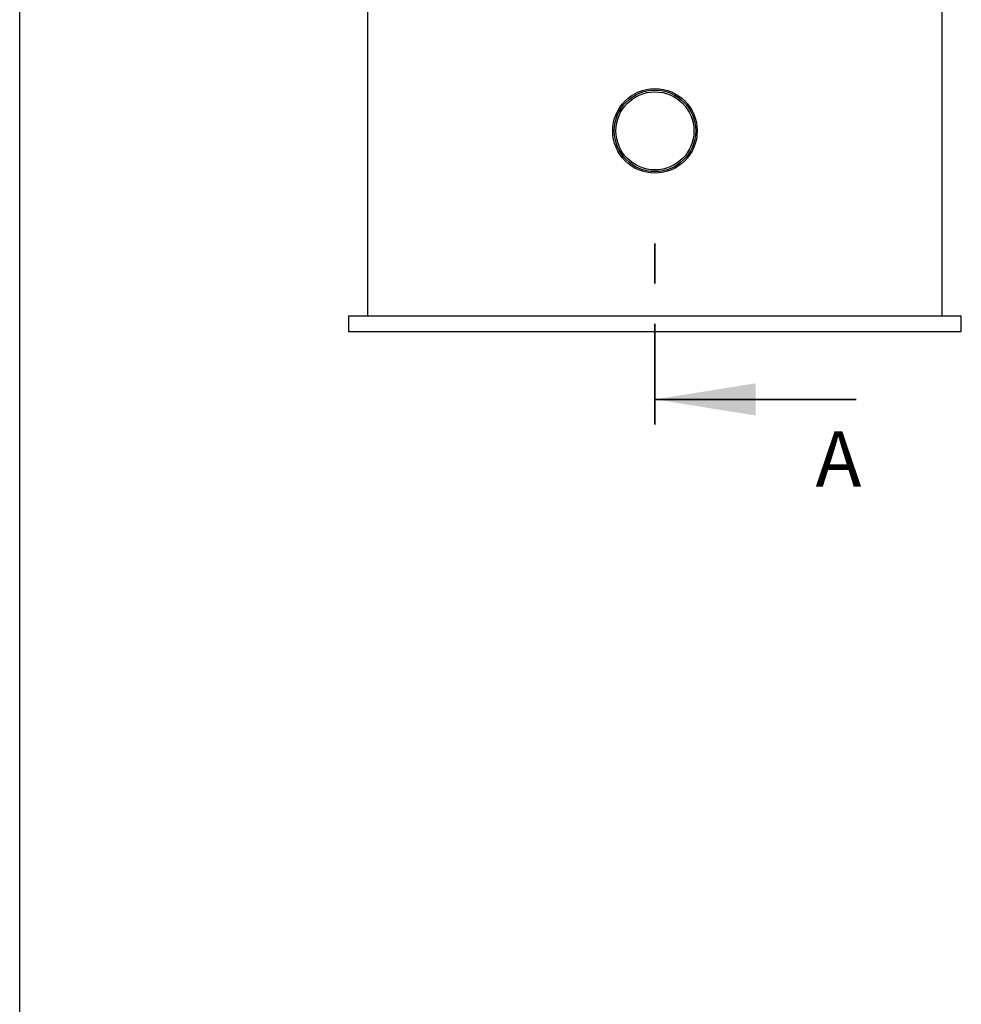
# Model space of a CAD drawing. Units: inches. Extents: x 0.3 to 7.9, y 0.2 to 11.3.
# Drawn here: x 0.8 to 3.2, y 6.1 to 8.6 of the extents above; entities that cross this region are included whole.
import ezdxf

# ---------------------------------------------------------------- set-up
doc = ezdxf.new("R2010")
doc.units = ezdxf.units.IN
doc.header["$MEASUREMENT"] = 0
doc.linetypes.add('PHANTOM', pattern=[0.5, 0.25, -0.05, 0.05, -0.05, 0.05, -0.05])
doc.styles.add('SLDTEXTSTYLE0', font='TXT', dxfattribs={"width": 0.7})

msp = doc.modelspace()

# ---------------------------------------------------------------- linework, layer by layer
at = {"color": 7, "linetype": 'Continuous', "lineweight": 25}
for p, q in [((0.82677, 0.15748), (0.82677, 11.33858)), ((1.6912, 9.16392), (1.6912, 7.85158)), ((3.11902, 7.85158), (3.11902, 9.16392)), ((1.64395, 7.85158), (1.64395, 7.81221)), ((1.64395, 7.85158), (2.40511, 7.85158)), ((2.40511, 7.85158), (3.16626, 7.85158)), ((3.16626, 7.81221), (3.16626, 7.85158)), ((1.64395, 7.81221), (2.40511, 7.81221)), ((2.40511, 7.81221), (3.16626, 7.81221))]:
    msp.add_line(p, q, dxfattribs=at)
at = {"color": 7, "linetype": 'PHANTOM', "lineweight": 35}
msp.add_line((2.40511, 7.58136), (2.40511, 8.08161), dxfattribs=at)
at = {"color": 7, "linetype": 'Continuous', "lineweight": 35}
msp.add_line((2.90511, 7.64386), (2.40511, 7.64386), dxfattribs=at)
at = {"color": 7, "linetype": 'Continuous', "lineweight": 25}
for radius in [0.10499, 0.1012, 0.09691]:
    msp.add_circle((2.40511, 8.3109), radius, dxfattribs=at)
at = {"color": 7, "linetype": 'Continuous', "lineweight": 35}
msp.add_solid([(2.40511, 7.64386), (2.65511, 7.60386), (2.65511, 7.68386)], dxfattribs=at)

# ---------------------------------------------------------------- texts
at = {"color": 7, "linetype": 'Continuous', "insert": (2.80387, 7.5646), "char_height": 0.1378, "attachment_point": 1, "style": 'SLDTEXTSTYLE0'}
msp.add_mtext('A', dxfattribs=at)

doc.saveas('drawing.dxf')
